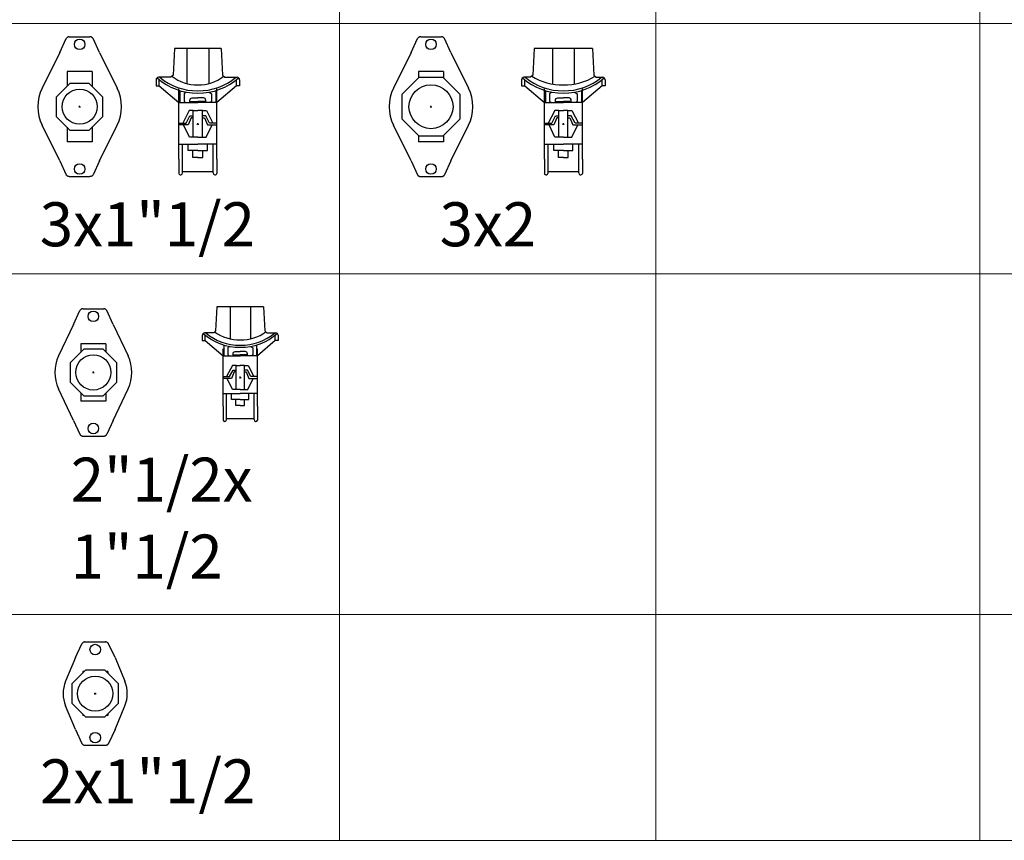
# Model space of a CAD drawing. Extents: x -700106 to -505624, y -948365 to -195705.
# Drawn here: x -571946 to -570827, y -288948 to -288016 of the extents above; entities that cross this region are included whole.
import ezdxf
from ezdxf.enums import TextEntityAlignment as Align

# ---------------------------------------------------------------- set-up
doc = ezdxf.new("R2010")
doc.units = 0
doc.header["$LTSCALE"] = 0.9
doc.header["$PDMODE"] = 2
doc.layers.get('0').update_dxf_attribs({"linetype": 'CONTINUOUS'})
doc.styles.add('ABED', font='romans.shx', dxfattribs={"height": 200})

# ---------------------------------------------------------------- blocks, each defined once
blk = doc.blocks.new("MT 2''x1''1-2")
for p, q in [((-22.5, 40.9), (-33.7, 14)), ((22.5, 40.9), (33.7, 14)), ((-12.4, 25), (-14.2, 25)), ((14.2, 25), (12.4, 25)), ((-22.5, -40.9), (-33.7, -14)), ((22.5, -40.9), (33.7, -14)), ((-12.4, -25), (-14.2, -25)), ((14.2, -25), (12.4, -25))]:
    blk.add_line(p, q)
for points in [[(-22.5, 40.9), (-15.2, 56.5)], [(-11.7, 58.7), (-12.2, 58.7), (-12.6, 58.6), (-13, 58.5), (-13.4, 58.3), (-13.8, 58.1), (-14.2, 57.8), (-14.5, 57.5), (-14.8, 57.2), (-15, 56.9), (-15.2, 56.5)], [(-11.7, 58.7), (11.7, 58.7)], [(15.2, 56.5), (15, 56.9), (14.8, 57.2), (14.5, 57.5), (14.2, 57.8), (13.8, 58.1), (13.4, 58.3), (13, 58.5), (12.6, 58.6), (12.2, 58.7), (11.7, 58.7)], [(22.5, 40.9), (15.2, 56.5)], [(-14.2, 25), (-14.2, 23.3)], [(14.2, 25), (14.2, 23.3)], [(-14.2, -23.3), (-14.2, -25)], [(14.2, -23.3), (14.2, -25)], [(-22.5, -40.9), (-15.2, -56.5)], [(22.5, -40.9), (15.2, -56.5)], [(-15.2, -56.5), (-15, -56.9), (-14.8, -57.2), (-14.5, -57.6), (-14.2, -57.8), (-13.8, -58.1), (-13.4, -58.3), (-13, -58.5), (-12.6, -58.6), (-12.2, -58.7), (-11.7, -58.7)], [(-11.7, -58.7), (11.7, -58.7)], [(11.7, -58.7), (12.2, -58.7), (12.6, -58.6), (13, -58.5), (13.4, -58.3), (13.8, -58.1), (14.2, -57.8), (14.5, -57.6), (14.8, -57.2), (15, -56.9), (15.2, -56.5)]]:
    blk.add_lwpolyline(points)
blk.add_lwpolyline([(11, -26.5), (26.5, -11), (26.5, 11), (11, 26.5), (-11, 26.5), (-26.5, 11), (-26.5, -11), (-11, -26.5)], close=True)
for centre in [(0, 50), (0, -50)]:
    blk.add_circle(centre, 6)
at = {"color": 1}
blk.add_circle((0, 0), 20, dxfattribs=at)
for start, end in [(157.389, 202.5937), (337.4063, 22.611)]:
    blk.add_arc((0, 0), 36.5, start, end)
blk.add_point((0, 0), dxfattribs=at)
blk = doc.blocks.new("MT 2''1-2x1''1-2")
for p, q in [((-22.5, 54.6), (-39.5, 18.7)), ((22.5, 54.6), (39.5, 18.7)), ((14.2, 32.5), (-14.1, 32.5)), ((-22.5, -54.6), (-39.5, -18.7)), ((22.5, -54.6), (39.5, -18.7)), ((14.2, -32.5), (-14.1, -32.5))]:
    blk.add_line(p, q)
for points in [[(-22.5, 54.6), (-15.2, 70.2)], [(-11.7, 72.4), (-12.2, 72.4), (-12.6, 72.3), (-13, 72.2), (-13.4, 72), (-13.8, 71.8), (-14.1, 71.5), (-14.5, 71.2), (-14.8, 70.9), (-15, 70.6), (-15.2, 70.2)], [(-11.7, 72.4), (11.8, 72.4)], [(-11.7, 72.4), (11.8, 72.4)], [(15.3, 70.2), (15.1, 70.6), (14.8, 70.9), (14.5, 71.2), (14.2, 71.5), (13.8, 71.8), (13.5, 72), (13.1, 72.2), (12.6, 72.3), (12.2, 72.4), (11.8, 72.4)], [(22.5, 54.6), (15.3, 70.2)], [(-14.1, 32.5), (-14.1, 23.3)], [(14.2, 32.5), (14.2, 23.3)], [(-14.1, -23.3), (-14.1, -32.5)], [(14.2, -23.3), (14.2, -32.5)], [(-22.5, -54.6), (-15.2, -70.2)], [(22.5, -54.6), (15.3, -70.2)], [(-15.2, -70.2), (-15, -70.6), (-14.8, -70.9), (-14.5, -71.3), (-14.1, -71.5), (-13.8, -71.8), (-13.4, -72), (-13, -72.2), (-12.6, -72.3), (-12.2, -72.4), (-11.7, -72.4)], [(-11.7, -72.4), (11.8, -72.4)], [(11.8, -72.4), (12.2, -72.4), (12.6, -72.3), (13.1, -72.2), (13.5, -72), (13.8, -71.8), (14.2, -71.5), (14.5, -71.3), (14.8, -70.9), (15.1, -70.6), (15.3, -70.2)]]:
    blk.add_lwpolyline(points)
blk.add_lwpolyline([(11, -26.5), (26.5, -11), (26.5, 11), (11, 26.5), (-10.9, 26.5), (-26.4, 11), (-26.4, -11), (-10.9, -26.5)], close=True)
for centre in [(0, 63.7), (0, -63.7)]:
    blk.add_circle(centre, 6)
at = {"color": 1}
blk.add_circle((0, 0), 20, dxfattribs=at)
for start, end in [(154.6726, 205.3133), (334.6867, 25.3274)]:
    blk.add_arc((0, 0), 43.7, start, end)
blk.add_point((0, 0), dxfattribs=at)
blk = doc.blocks.new("MT 3''x2''")
for p, q in [((-22.5, 61.7), (-42.6, 21)), ((22.5, 61.7), (42.6, 21)), ((14.2, 40), (-14.2, 40)), ((-22.5, -61.7), (-42.6, -21)), ((22.5, -61.7), (42.6, -21)), ((14.2, -40), (-14.2, -40))]:
    blk.add_line(p, q)
for points in [[(-11.7, 79.5), (-12.2, 79.5), (-12.6, 79.4), (-13, 79.3), (-13.4, 79.1), (-13.8, 78.9), (-14.2, 78.6), (-14.5, 78.3), (-14.8, 78), (-15, 77.7), (-15.2, 77.3)], [(-11.7, 79.5), (11.7, 79.5)], [(15.2, 77.3), (15, 77.7), (14.8, 78), (14.5, 78.3), (14.2, 78.6), (13.8, 78.9), (13.4, 79.1), (13, 79.3), (12.6, 79.4), (12.2, 79.5), (11.7, 79.5)], [(-22.5, 61.7), (-15.2, 77.3)], [(22.5, 61.7), (15.2, 77.3)], [(-14.2, 40), (-14.2, 32.6)], [(14.2, 40), (14.2, 32.6)], [(-14.2, -32.6), (-14.2, -40)], [(14.2, -32.6), (14.2, -40)], [(-22.5, -61.7), (-15.2, -77.3)], [(22.5, -61.7), (15.2, -77.3)], [(-15.2, -77.3), (-15, -77.7), (-14.8, -78), (-14.5, -78.4), (-14.2, -78.6), (-13.8, -78.9), (-13.4, -79.1), (-13, -79.3), (-12.6, -79.4), (-12.2, -79.5), (-11.7, -79.5)], [(11.7, -79.5), (12.2, -79.5), (12.6, -79.4), (13, -79.3), (13.4, -79.1), (13.8, -78.9), (14.2, -78.6), (14.5, -78.4), (14.8, -78), (15, -77.7), (15.2, -77.3)], [(-11.7, -79.5), (11.7, -79.5)]]:
    blk.add_lwpolyline(points)
blk.add_lwpolyline([(13.7, -33.1), (33.1, -13.7), (33.1, 13.7), (13.7, 33.1), (-13.7, 33.1), (-33.1, 13.7), (-33.1, -13.7), (-13.7, -33.1)], close=True)
for centre in [(0, 70.8), (0, -70.8)]:
    blk.add_circle(centre, 6)
at = {"color": 1}
blk.add_circle((0, 0), 25, dxfattribs=at)
for start, end in [(153.7179, 206.2694), (333.7306, 26.2821)]:
    blk.add_arc((0, 0), 47.5, start, end)
blk.add_point((0, 0), dxfattribs=at)
blk = doc.blocks.new("MT 3''x1''1-2")
for p, q in [((-22.5, 61.7), (-42.6, 21)), ((22.5, 61.7), (42.6, 21)), ((14.2, 40), (-14.2, 40)), ((-22.5, -61.7), (-42.6, -21)), ((22.5, -61.7), (42.6, -21)), ((14.2, -40), (-14.2, -40))]:
    blk.add_line(p, q)
for points in [[(-11.7, 79.5), (-12.2, 79.5), (-12.6, 79.4), (-13, 79.3), (-13.4, 79.1), (-13.8, 78.9), (-14.2, 78.6), (-14.5, 78.3), (-14.8, 78), (-15, 77.7), (-15.2, 77.3)], [(-11.7, 79.5), (11.7, 79.5)], [(15.2, 77.3), (15, 77.7), (14.8, 78), (14.5, 78.3), (14.2, 78.6), (13.8, 78.9), (13.4, 79.1), (13, 79.3), (12.6, 79.4), (12.2, 79.5), (11.7, 79.5)], [(-22.5, 61.7), (-15.2, 77.3)], [(22.5, 61.7), (15.2, 77.3)], [(-14.2, 40), (-14.2, 23.3)], [(14.2, 40), (14.2, 23.3)], [(-14.2, -23.3), (-14.2, -40)], [(14.2, -23.3), (14.2, -40)], [(-22.5, -61.7), (-15.2, -77.3)], [(22.5, -61.7), (15.2, -77.3)], [(-11.7, -79.5), (-12.2, -79.5), (-12.6, -79.4), (-13, -79.3), (-13.4, -79.1), (-13.8, -78.9), (-14.2, -78.6), (-14.5, -78.3), (-14.8, -78), (-15, -77.7), (-15.2, -77.3)], [(15.2, -77.3), (15, -77.7), (14.8, -78), (14.5, -78.3), (14.2, -78.6), (13.8, -78.9), (13.4, -79.1), (13, -79.3), (12.6, -79.4), (12.2, -79.5), (11.7, -79.5)], [(-11.7, -79.5), (11.7, -79.5)]]:
    blk.add_lwpolyline(points)
blk.add_lwpolyline([(11, -26.5), (26.5, -11), (26.5, 11), (11, 26.5), (-11, 26.5), (-26.5, 11), (-26.5, -11), (-11, -26.5)], close=True)
for centre in [(0, 70.8), (0, -70.8)]:
    blk.add_circle(centre, 6)
at = {"color": 1}
blk.add_circle((0, 0), 20, dxfattribs=at)
for start, end in [(153.7179, 206.2694), (333.7306, 26.2821)]:
    blk.add_arc((0, 0), 47.5, start, end)
blk.add_point((0, 0), dxfattribs=at)
blk = doc.blocks.new("MT 3''x1''1-2 HO")
for p, q in [((-26.5, 85.9), (-28.1, 55.6)), ((26.5, 85.9), (-26.5, 85.9)), ((26.5, 85.9), (28.1, 55.6)), ((-47.5, 50.3), (-47.5, 43.4)), ((-30.6, 53.2), (-44.8, 53.2)), ((-28.1, 55.6), (-30.6, 53.2)), ((28.1, 55.6), (30.6, 53.2)), ((30.6, 53.2), (44.8, 53.2)), ((47.5, 50.3), (47.5, 43.4)), ((-47.5, 43.4), (-43.9, 43.4)), ((-43.9, 43.4), (-21.6, 24.4)), ((-21.6, -40), (-21.6, 40)), ((43.9, 43.4), (21.6, 24.4)), ((21.6, -40), (21.6, 40)), ((47.5, 43.4), (43.9, 43.4)), ((-5.2, 9.4), (-5.2, 15.2)), ((5.2, 9.4), (5.2, 15.2)), ((-21.6, 1.1), (-13.3, 1.1)), ((-13.3, 1.1), (-9, 9.4)), ((-7.5, 7.1), (-10.9, -1.1)), ((-9, 9.4), (-5.2, 9.4)), ((-5.2, 7.1), (-7.5, 7.1)), ((-5.2, 7.1), (-5.2, 9.4)), ((-5.2, -15), (-5.2, 7.1)), ((9, 9.4), (5.2, 9.4)), ((5.2, 7.1), (5.2, 9.4)), ((5.2, -15), (5.2, 7.1)), ((5.2, 7.1), (7.5, 7.1)), ((7.5, 7.1), (10.9, -1.1)), ((13.3, 1.1), (9, 9.4)), ((21.6, 1.1), (13.3, 1.1)), ((-10.9, -1.1), (-21.6, -1.1)), ((10.9, -1.1), (21.6, -1.1)), ((-21.6, -40), (-21.6, -56.3)), ((21.6, -40), (21.6, -56.3)), ((-17.4, -55.5), (-17.4, -54.1)), ((-17.4, -54.1), (17.4, -54.1)), ((17.4, -55.5), (17.4, -54.1))]:
    blk.add_line(p, q)
at = {"color": 1}
for p, q in [((-43.9, 43.4), (-43.9, 50.4)), ((43.9, 43.4), (43.9, 50.4)), ((-20.5, 38), (-20.5, 24.4)), ((20.5, 38), (20.5, 24.4)), ((-21.6, 24.4), (0, 24.4)), ((-9, 25.7), (0, 25.7)), ((9, 25.7), (0, 25.7)), ((21.6, 24.4), (0, 24.4)), ((-9.7, 15.2), (-17.2, 1.1)), ((-5.2, 15.2), (-9.7, 15.2)), ((-5.2, 15.2), (0, 15.2)), ((5.2, 15.2), (0, 15.2)), ((5.2, 15.2), (9.7, 15.2)), ((9.7, 15.2), (17.2, 1.1)), ((0, -30.1), (-5.5, -30.1)), ((0, -30.1), (5.5, -30.1))]:
    blk.add_line(p, q, dxfattribs=at)
for points in [[(-12.4, 85.9), (-12.4, 45.9)], [(12.4, 85.9), (12.4, 45.9)], [(-13.1, 36.2), (-15.6, 34.4), (-15.6, 26), (-14, 24.4)], [(13.1, 36.2), (15.6, 34.4), (15.6, 26), (14, 24.4)], [(0, -15), (-9.6, -15), (-16.3, -1.1)], [(0, -15), (9.6, -15), (16.3, -1.1)], [(-21.6, -22.7), (0, -22.7)], [(-17.4, -54.1), (-17.4, -22.7)], [(21.6, -22.7), (0, -22.7)], [(17.4, -54.1), (17.4, -22.7)]]:
    blk.add_lwpolyline(points, dxfattribs=at)
for points in [[(-9, 24.4), (-9, 27, -0.414214), (-6.4, 29.6), (0, 29.6)], [(9, 24.4), (9, 27, 0.414214), (6.4, 29.6), (0, 29.6)]]:
    blk.add_lwpolyline(points, format="xyb")
for points in [[(0, -37.9), (-5.5, -37.9), (-5.5, -30.1), (-10.9, -30.1), (-10.9, -22.7)], [(0, -37.9), (5.5, -37.9), (5.5, -30.1), (10.9, -30.1), (10.9, -22.7)]]:
    blk.add_lwpolyline(points)
for centre, radius, start, end in [((-44.4, 50.1), 3.13, 98.1631, 175.4774), ((44.4, 50.1), 3.13, 4.5226, 81.8369), ((-19.6, -55.6), 2.15, 197.9947, 2.1522), ((19.6, -55.6), 2.15, 177.8478, 342.0053)]:
    blk.add_arc(centre, radius, start, end)
for centre, radius, start, end in [((-1.4, 102), 66.8, 227.7996, 271.2421), ((-1.4, 102.6), 64.8, 229.7032, 271.2135), ((-1.2, 89.7), 45.2, 231.3848, 271.4844), ((1.2, 89.7), 45.2, 268.5156, 308.6152), ((1.4, 102), 66.8, 268.7579, 312.2004), ((1.4, 102.6), 64.8, 268.7865, 310.2968), ((1.3, 96.4), 51.9, 268.4054, 268.5309), ((-1.3, 96.4), 51.9, 271.4691, 271.5946)]:
    blk.add_arc(centre, radius, start, end, dxfattribs=at)
blk.add_point((0, 0), dxfattribs=at)
blk.add_point((0, 0), dxfattribs=at)
blk = doc.blocks.new("MT 3''x2'' HO")
for p, q in [((-33.1, 85.9), (-34.7, 55.6)), ((33.1, 85.9), (-33.1, 85.9)), ((33.1, 85.9), (34.7, 55.6)), ((-47.5, 50.3), (-47.5, 43.4)), ((-37.2, 53.2), (-44.8, 53.2)), ((-34.7, 55.6), (-37.2, 53.2)), ((34.7, 55.6), (37.2, 53.2)), ((37.2, 53.2), (44.8, 53.2)), ((47.5, 50.3), (47.5, 43.4)), ((-47.5, 43.4), (-43.9, 43.4)), ((-43.9, 43.4), (-21.6, 24.4)), ((-21.6, -40), (-21.6, 40)), ((43.9, 43.4), (21.6, 24.4)), ((21.6, -40), (21.6, 40)), ((47.5, 43.4), (43.9, 43.4)), ((-5.2, 9.4), (-5.2, 15.2)), ((5.2, 9.4), (5.2, 15.2)), ((-21.6, 1.1), (-13.3, 1.1)), ((-13.3, 1.1), (-9, 9.4)), ((-7.5, 7.1), (-10.9, -1.1)), ((-9, 9.4), (-5.2, 9.4)), ((-5.2, 7.1), (-7.5, 7.1)), ((-5.2, 7.1), (-5.2, 9.4)), ((-5.2, -15), (-5.2, 7.1)), ((9, 9.4), (5.2, 9.4)), ((5.2, 7.1), (5.2, 9.4)), ((5.2, -15), (5.2, 7.1)), ((5.2, 7.1), (7.5, 7.1)), ((7.5, 7.1), (10.9, -1.1)), ((13.3, 1.1), (9, 9.4)), ((21.6, 1.1), (13.3, 1.1)), ((-10.9, -1.1), (-21.6, -1.1)), ((10.9, -1.1), (21.6, -1.1)), ((-21.6, -40), (-21.6, -56.3)), ((21.6, -40), (21.6, -56.3)), ((-17.4, -55.5), (-17.4, -54.1)), ((-17.4, -54.1), (17.4, -54.1)), ((17.4, -55.5), (17.4, -54.1))]:
    blk.add_line(p, q)
at = {"color": 1}
for p, q in [((-43.9, 43.4), (-43.9, 50.4)), ((43.9, 43.4), (43.9, 50.4)), ((-20.5, 38), (-20.5, 24.4)), ((20.5, 38), (20.5, 24.4)), ((-21.6, 24.4), (0, 24.4)), ((-9, 25.7), (0, 25.7)), ((9, 25.7), (0, 25.7)), ((21.6, 24.4), (0, 24.4)), ((-9.7, 15.2), (-17.2, 1.1)), ((-5.2, 15.2), (-9.7, 15.2)), ((-5.2, 15.2), (0, 15.2)), ((5.2, 15.2), (0, 15.2)), ((5.2, 15.2), (9.7, 15.2)), ((9.7, 15.2), (17.2, 1.1)), ((0, -30.1), (-5.5, -30.1)), ((0, -30.1), (5.5, -30.1))]:
    blk.add_line(p, q, dxfattribs=at)
for points in [[(-12.4, 85.9), (-12.4, 45.4)], [(12.4, 85.9), (12.4, 45.4)], [(-13.1, 36.2), (-15.6, 34.4), (-15.6, 26), (-14, 24.4)], [(13.1, 36.2), (15.6, 34.4), (15.6, 26), (14, 24.4)], [(0, -15), (-9.6, -15), (-16.3, -1.1)], [(0, -15), (9.6, -15), (16.3, -1.1)], [(-21.6, -22.7), (0, -22.7)], [(-17.4, -54.1), (-17.4, -22.7)], [(21.6, -22.7), (0, -22.7)], [(17.4, -54.1), (17.4, -22.7)]]:
    blk.add_lwpolyline(points, dxfattribs=at)
for points in [[(-9, 24.4), (-9, 27, -0.414214), (-6.4, 29.6), (0, 29.6)], [(9, 24.4), (9, 27, 0.414214), (6.4, 29.6), (0, 29.6)]]:
    blk.add_lwpolyline(points, format="xyb")
for points in [[(0, -37.9), (-5.5, -37.9), (-5.5, -30.1), (-10.9, -30.1), (-10.9, -22.7)], [(0, -37.9), (5.5, -37.9), (5.5, -30.1), (10.9, -30.1), (10.9, -22.7)]]:
    blk.add_lwpolyline(points)
for centre, radius, start, end in [((-44.4, 50.1), 3.13, 98.1631, 175.4774), ((44.4, 50.1), 3.13, 4.5226, 81.8369), ((-19.6, -55.6), 2.15, 197.9947, 2.1522), ((19.6, -55.6), 2.15, 177.8478, 342.0053)]:
    blk.add_arc(centre, radius, start, end)
for centre, radius, start, end in [((-1.4, 102), 66.8, 227.7996, 271.2421), ((-1.4, 102.6), 64.8, 229.7032, 271.2135), ((-1.6, 109.4), 64.9, 237.9751, 271.3712), ((1.6, 109.4), 64.9, 268.6288, 302.0249), ((1.4, 102), 66.8, 268.7579, 312.2004), ((1.4, 102.6), 64.8, 268.7865, 310.2968), ((1.3, 96.4), 51.9, 268.4054, 268.5309), ((-1.3, 96.4), 51.9, 271.4691, 271.5946)]:
    blk.add_arc(centre, radius, start, end, dxfattribs=at)
blk.add_point((0, 0), dxfattribs=at)
blk.add_point((0, 0), dxfattribs=at)
blk = doc.blocks.new("MT 2''1-2x1''1-2 HO")
for p, q in [((-26.5, 80.4), (-28, 53)), ((26.5, 80.4), (-26.5, 80.4)), ((26.5, 80.4), (28, 53)), ((-43.1, 48.1), (-43.1, 41.9)), ((-30.2, 50.7), (-40.6, 50.7)), ((-28, 53), (-30.2, 50.7)), ((28, 53), (30.2, 50.7)), ((30.2, 50.7), (40.6, 50.7)), ((43.1, 48.1), (43.1, 41.9)), ((-43.1, 41.9), (-39.8, 41.9)), ((-39.8, 41.9), (-19.6, 24.7)), ((39.8, 41.9), (19.6, 24.7)), ((43.1, 41.9), (39.8, 41.9)), ((-19.6, -32.5), (-19.6, 32.5)), ((19.6, -32.5), (19.6, 32.5)), ((-4.7, 8.5), (-4.7, 13.7)), ((4.7, 8.5), (4.7, 13.7)), ((-19.6, 1), (-12.1, 1)), ((-12.1, 1), (-8.2, 8.5)), ((-6.8, 6.4), (-9.9, -1)), ((-8.2, 8.5), (-4.7, 8.5)), ((-4.7, 6.4), (-6.8, 6.4)), ((-4.7, 6.4), (-4.7, 8.5)), ((-4.7, -13.6), (-4.7, 6.4)), ((8.2, 8.5), (4.7, 8.5)), ((4.7, 6.4), (4.7, 8.5)), ((4.7, -13.6), (4.7, 6.4)), ((4.7, 6.4), (6.8, 6.4)), ((6.8, 6.4), (9.9, -1)), ((12.1, 1), (8.2, 8.5)), ((19.6, 1), (12.1, 1)), ((-9.9, -1), (-19.6, -1)), ((9.9, -1), (19.6, -1)), ((-19.6, -32.5), (-19.6, -48.5)), ((19.6, -32.5), (19.6, -48.5)), ((-15.8, -47.8), (-15.8, -46.5)), ((-15.8, -46.5), (15.8, -46.5)), ((15.8, -47.8), (15.8, -46.5))]:
    blk.add_line(p, q)
at = {"color": 1}
for p, q in [((-39.8, 41.9), (-39.8, 48.2)), ((39.8, 41.9), (39.8, 48.2)), ((-18.5, 36.9), (-18.5, 24.7)), ((18.5, 36.9), (18.5, 24.7)), ((-19.6, 24.7), (0, 24.7)), ((-8.2, 25.8), (0, 25.8)), ((8.2, 25.8), (0, 25.8)), ((19.6, 24.7), (0, 24.7)), ((-8.8, 13.7), (-15.6, 1)), ((-4.7, 13.7), (-8.8, 13.7)), ((-4.7, 13.7), (0, 13.7)), ((4.7, 13.7), (0, 13.7)), ((4.7, 13.7), (8.8, 13.7)), ((8.8, 13.7), (15.6, 1)), ((0, -24.8), (-5, -24.8)), ((0, -24.8), (5, -24.8))]:
    blk.add_line(p, q, dxfattribs=at)
for points in [[(-11.5, 80.4), (-11.5, 44)], [(11.5, 80.4), (11.5, 44)], [(-11.8, 35.4), (-14.2, 33.7), (-14.2, 26.1), (-12.7, 24.7)], [(11.8, 35.4), (14.2, 33.7), (14.2, 26.1), (12.7, 24.7)], [(0, -13.6), (-8.7, -13.6), (-14.7, -1)], [(0, -13.6), (8.7, -13.6), (14.7, -1)], [(-19.6, -18), (0, -18)], [(-15.8, -46.5), (-15.8, -18)], [(19.6, -18), (0, -18)], [(15.8, -46.5), (15.8, -18)]]:
    blk.add_lwpolyline(points, dxfattribs=at)
for points in [[(-8.2, 24.7), (-8.2, 27, -0.414214), (-5.8, 29.4), (0, 29.4)], [(8.2, 24.7), (8.2, 27, 0.414214), (5.8, 29.4), (0, 29.4)]]:
    blk.add_lwpolyline(points, format="xyb")
for points in [[(0, -31.9), (-5, -31.9), (-5, -24.8), (-9.9, -24.8), (-9.9, -18)], [(0, -31.9), (5, -31.9), (5, -24.8), (9.9, -24.8), (9.9, -18)]]:
    blk.add_lwpolyline(points)
for centre, radius, start, end in [((-40.2, 47.9), 2.84, 98.1631, 175.4774), ((40.2, 47.9), 2.84, 4.5226, 81.8369), ((-17.7, -47.9), 1.95, 197.9947, 2.1522), ((17.7, -47.9), 1.95, 177.8478, 342.0053)]:
    blk.add_arc(centre, radius, start, end)
for centre, radius, start, end in [((-1.3, 95), 60.6, 227.7996, 271.2421), ((-1.3, 95.5), 58.7, 229.7032, 271.2135), ((-1.2, 90.8), 47.9, 234.3962, 271.4436), ((1.2, 90.8), 47.9, 268.5564, 305.6038), ((1.3, 95), 60.6, 268.7579, 312.2004), ((1.3, 95.5), 58.7, 268.7865, 310.2968), ((1.2, 90), 47.1, 268.4054, 268.5309), ((-1.2, 90), 47.1, 271.4691, 271.5946)]:
    blk.add_arc(centre, radius, start, end, dxfattribs=at)
blk.add_point((0, 0), dxfattribs=at)
blk.add_point((0, 0), dxfattribs=at)

msp = doc.modelspace()

# ---------------------------------------------------------------- linework, layer by layer
at = {"color": 1, "lineweight": 0}
for p, q in [((-571582.8, -286798.1), (-571582.8, -288948.2)), ((-571223.2, -286798.1), (-571223.2, -288948.2)), ((-570855.3, -286798.1), (-570855.3, -288948.2)), ((-568741.2, -288020.3), (-576971.6, -288020.3)), ((-568741.2, -288304.5), (-576971.6, -288304.5)), ((-568741.2, -288691.6), (-576971.6, -288691.6)), ((-568741.2, -288948.2), (-576971.6, -288948.2))]:
    msp.add_line(p, q, dxfattribs=at)

# ---------------------------------------------------------------- block references
at = {"lineweight": 0}
for name, p in [("MT 3''x1''1-2", (-571877.9, -288114.7)), ("MT 3''x2''", (-571478.7, -288114.7)), ("MT 2''1-2x1''1-2", (-571862.3, -288416.6)), ("MT 2''x1''1-2", (-571860.2, -288781.5))]:
    msp.add_blockref(name, p, dxfattribs=at)
at = {"color": 1, "lineweight": 0}
for name, p in [("MT 3''x1''1-2 HO", (-571743.6, -288134.4)), ("MT 3''x2'' HO", (-571328.3, -288134.4)), ("MT 2''1-2x1''1-2 HO", (-571695.4, -288422.4))]:
    msp.add_blockref(name, p, dxfattribs=at)

# ---------------------------------------------------------------- texts
at = {"lineweight": 0, "style": 'ABED'}
for s, p in [('3x1"1/2', (-571923.2, -288248.3)), ('3x2', (-571468.9, -288248.3)), ('2"1/2x', (-571888, -288538.4)), ('1"1/2', (-571888, -288625.8)), ('2x1"1/2', (-571922.9, -288881.2))]:
    msp.add_text(s, height=50, dxfattribs=at).set_placement(p, align=Align.MIDDLE_LEFT)

doc.saveas('drawing.dxf')
